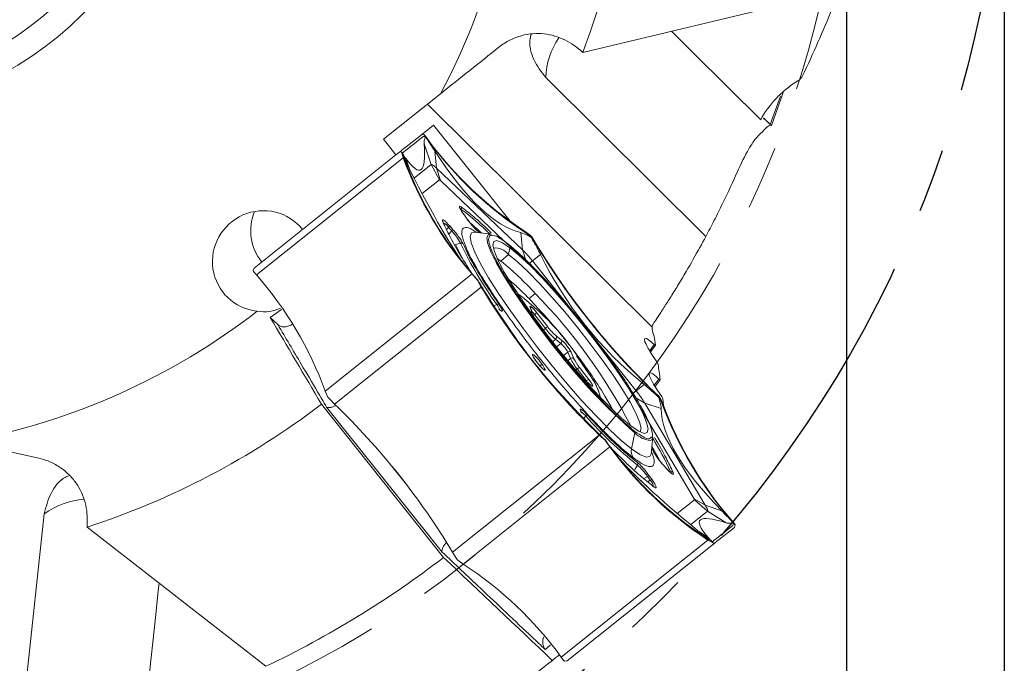
# Model space of a CAD drawing. Units: millimetres. Extents: x 5 to 292, y 5 to 205.
# Drawn here: x 214 to 253, y 100 to 126 of the extents above; entities that cross this region are included whole.
import ezdxf

# ---------------------------------------------------------------- set-up
doc = ezdxf.new("R2010")
doc.units = ezdxf.units.MM
doc.linetypes.add('CENTERX2', pattern=[20.32, 12.7, -2.54, 2.54, -2.54])
doc.layers.add('FORMAT', color=7, linetype='Continuous')
doc.styles.add('SLDTEXTSTYLE1', font='TXT', dxfattribs={"width": 0.75})
doc.dimstyles.new('SLDDIMSTYLE1', dxfattribs={"dimtxt": 2.910417, "dimasz": 3, "dimexe": 0, "dimexo": 0.0625, "dimgap": 0.727604, "dimtad": 1, "dimtoh": 1, "dimdec": 1, "dimrnd": 1e-09, "dimzin": 12, "dimdsep": 46, "dimtxsty": 'SLDTEXTSTYLE1', "dimsah": 1, "dimcen": 0.09, "dimadec": 0, "dimazin": 0, "dimtfac": 1, "dimtdec": 1, "dimtofl": 0, "dimtmove": 0, "dimatfit": 3, "dimfxl": 1, "dimfrac": 2, "dimtolj": 1, "dimtzin": 12, "dimarcsym": 0})
doc.dimstyles.new('SLDDIMSTYLE3', dxfattribs={"dimtxt": 2.910417, "dimasz": 3, "dimexe": 0, "dimexo": 0.0625, "dimgap": 0.727604, "dimtad": 1, "dimtoh": 1, "dimrnd": 1e-09, "dimzin": 12, "dimdsep": 46, "dimtxsty": 'SLDTEXTSTYLE1', "dimsah": 1, "dimcen": 0.09, "dimadec": 0, "dimazin": 0, "dimtfac": 1, "dimtdec": 1, "dimtofl": 0, "dimtmove": 0, "dimatfit": 3, "dimfxl": 1, "dimfrac": 2, "dimtolj": 1, "dimtzin": 12, "dimarcsym": 0})

# ---------------------------------------------------------------- blocks, each defined once
blk = doc.blocks.new('*D4')
at = {"layer": 'FORMAT', "color": 7}
for p, q in [((166.934, 134.483), (166.934, 77.488)), ((246.939, 134.483), (246.939, 77.488)), ((166.934, 78.478), (246.939, 78.478))]:
    blk.add_line(p, q, dxfattribs=at)
for centre, start, end in [((205.818, 80.789), 153.4349, 206.5651), ((208.438, 80.789), 333.4349, 26.5651)]:
    blk.add_arc(centre, 5.168, start, end, dxfattribs=at)
for points in [[(166.934, 78.478), (169.934, 77.728), (169.934, 79.228)], [(246.939, 78.478), (243.939, 79.228), (243.939, 77.728)]]:
    blk.add_solid(points, dxfattribs=at)
at = {"layer": 'FORMAT', "color": 7, "char_height": 2.9104, "attachment_point": 1, "style": 'SLDTEXTSTYLE1'}
for s, insert in [('%%c', (202.783, 82.23)), ('80', (207.175, 82.23))]:
    blk.add_mtext(s, dxfattribs=dict(at, insert=insert))
blk = doc.blocks.new('*D5')
at = {"layer": 'FORMAT', "color": 7}
for p, q in [((160.648, 134.483), (160.648, 67.889)), ((253.225, 134.483), (253.225, 67.889)), ((160.648, 68.88), (253.225, 68.88))]:
    blk.add_line(p, q, dxfattribs=at)
for points in [[(160.648, 68.88), (163.648, 68.13), (163.648, 69.63)], [(253.225, 68.88), (250.225, 69.63), (250.225, 68.13)]]:
    blk.add_solid(points, dxfattribs=at)
at = {"layer": 'FORMAT', "color": 7, "char_height": 2.9104, "attachment_point": 1, "style": 'SLDTEXTSTYLE1'}
for s, insert in [('%%c', (200.096, 72.631)), ('92,64', (204.488, 72.631))]:
    blk.add_mtext(s, dxfattribs=dict(at, insert=insert))

msp = doc.modelspace()

# ---------------------------------------------------------------- linework, layer by layer
at = {"color": 7, "linetype": 'Continuous', "lineweight": 15}
for p, q in [((245.208, 126.542), (236.435, 124.424)), ((243.525, 121.75), (240.861, 124.393)), ((234.958, 123.425), (241.336, 117.098)), ((228.496, 120.971), (230.767, 122.782)), ((243.951, 121.516), (244.422, 122.834)), ((239.193, 113.49), (230.245, 122.365)), ((243.859, 121.605), (243.635, 121.827)), ((243.948, 121.516), (243.859, 121.605)), ((230.49, 121.538), (230.006, 121.152)), ((233.541, 117.712), (230.49, 121.538)), ((228.995, 120.345), (228.496, 120.971)), ((230.006, 121.152), (230.106, 121.162)), ((230.069, 121.074), (230.08, 121.081)), ((230.069, 121.073), (230.069, 121.074)), ((230.173, 121.079), (230.08, 121.081)), ((230.173, 121.079), (230.106, 121.162)), ((230.134, 121.144), (230.24, 121.001)), ((230.173, 121.079), (230.134, 121.144)), ((230.177, 121.053), (230.173, 121.079)), ((230.173, 121.079), (230.181, 121.05)), ((230.276, 120.939), (230.173, 121.079)), ((230.178, 121.049), (230.175, 121.054)), ((230.175, 121.054), (230.177, 121.052)), ((230.181, 121.05), (230.182, 121.049)), ((230.182, 121.049), (230.184, 121.045)), ((228.995, 120.345), (229.186, 120.497)), ((229.219, 120.455), (229.186, 120.497)), ((229.286, 120.371), (229.219, 120.455)), ((229.281, 120.236), (229.23, 120.424)), ((229.286, 120.371), (229.23, 120.424)), ((229.248, 120.419), (229.273, 120.388)), ((230.112, 120.786), (230.391, 119.964)), ((230.607, 119.825), (230.54, 120.51)), ((223.435, 115.574), (229.281, 120.236)), ((228.995, 120.345), (225.276, 117.379)), ((229.286, 120.371), (229.321, 120.22)), ((229.295, 120.344), (229.286, 120.371)), ((229.286, 120.371), (229.293, 120.348)), ((229.293, 120.349), (229.295, 120.345)), ((229.294, 120.347), (229.295, 120.345)), ((229.295, 120.345), (229.305, 120.332)), ((229.298, 120.338), (229.295, 120.343)), ((229.295, 120.343), (229.295, 120.343)), ((229.296, 120.344), (229.304, 120.331)), ((229.332, 120.188), (229.321, 120.22)), ((229.333, 120.187), (229.332, 120.188)), ((229.37, 120.239), (229.391, 120.211)), ((230.391, 119.964), (230.724, 119.355)), ((230.763, 119.33), (230.607, 119.825)), ((230.607, 119.825), (234.039, 116.567)), ((231.691, 117.986), (231.798, 117.835)), ((231.802, 117.831), (231.695, 117.982)), ((223.34, 115.836), (225.275, 117.379)), ((231.083, 117.178), (231.214, 117.325)), ((231.09, 117.463), (231.214, 117.325)), ((231.246, 117.395), (231.122, 117.533)), ((232.136, 117.267), (232.119, 117.269)), ((232.78, 117.188), (232.127, 117.268)), ((232.276, 117.296), (232.344, 117.241)), ((234.143, 117.296), (234.354, 117.138)), ((233.972, 117.252), (234.039, 116.567)), ((234.18, 117.234), (234.181, 117.233)), ((234.181, 117.233), (234.211, 117.213)), ((234.393, 117.072), (234.211, 117.213)), ((234.393, 117.072), (234.354, 117.138)), ((234.383, 117.059), (234.383, 117.062)), ((234.383, 117.062), (234.385, 117.06)), ((234.385, 117.06), (234.393, 117.072)), ((234.393, 117.072), (234.405, 117.082)), ((234.393, 117.072), (234.393, 117.051)), ((234.558, 116.812), (234.393, 117.072)), ((234.393, 117.051), (234.394, 117.049)), ((234.394, 117.049), (234.394, 117.047)), ((234.405, 117.082), (234.569, 116.821)), ((231.566, 116.833), (231.371, 116.776)), ((233.474, 116.384), (233.529, 116.653)), ((234.039, 116.567), (234.195, 116.073)), ((233.174, 116.122), (233.474, 116.384)), ((234.264, 115.995), (234.432, 116.129)), ((234.432, 116.129), (234.751, 116.383)), ((234.432, 116.129), (238.564, 110.947)), ((223.34, 115.836), (223.308, 115.741)), ((223.319, 115.71), (223.435, 115.574)), ((226.179, 110.944), (232.025, 115.606)), ((232.197, 115.418), (232.025, 115.606)), ((232.076, 115.557), (232.248, 115.361)), ((232.252, 115.365), (232.197, 115.418)), ((232.252, 115.365), (232.241, 115.355)), ((232.393, 115.085), (232.241, 115.355)), ((232.378, 115.137), (232.252, 115.365)), ((226.547, 110.424), (232.393, 115.085)), ((232.404, 115.094), (232.378, 115.137)), ((223.986, 113.876), (224.43, 114.186)), ((233.155, 114.157), (233.087, 114.201)), ((233.11, 114.178), (233.178, 114.135)), ((234.412, 114.085), (234.337, 114.284)), ((234.353, 114.257), (234.353, 114.259)), ((234.428, 114.058), (234.353, 114.257)), ((224.29, 113.588), (223.986, 113.876)), ((234.947, 113.437), (234.513, 113.991)), ((234.605, 114.056), (235.039, 113.502)), ((235.564, 112.839), (235.348, 113.005)), ((235.376, 113.139), (235.592, 112.974)), ((239.15, 112.513), (239.329, 112.767)), ((235.944, 112.237), (235.839, 112.491)), ((235.977, 112.487), (236.082, 112.233)), ((236.581, 111.345), (236.212, 111.824)), ((236.307, 111.885), (236.676, 111.406)), ((236.759, 111.18), (236.49, 111.404)), ((239.322, 111.128), (239.519, 111.392)), ((238.883, 111.202), (238.564, 110.947)), ((226.179, 110.944), (226.285, 110.704)), ((226.329, 110.641), (226.547, 110.424)), ((238.564, 110.947), (238.396, 110.814)), ((238.457, 110.728), (240.868, 106.658)), ((238.457, 110.728), (238.904, 110.467)), ((239.258, 110.918), (239.26, 110.917)), ((239.26, 110.917), (239.294, 110.884)), ((239.269, 110.927), (239.487, 110.709)), ((239.475, 110.7), (239.294, 110.884)), ((239.45, 110.707), (239.453, 110.706)), ((239.453, 110.706), (239.455, 110.704)), ((239.455, 110.704), (239.475, 110.7)), ((239.463, 110.692), (239.46, 110.693)), ((239.475, 110.7), (239.461, 110.694)), ((239.461, 110.694), (239.463, 110.692)), ((239.487, 110.709), (239.475, 110.7)), ((239.585, 110.456), (239.475, 110.7)), ((239.475, 110.7), (239.531, 110.647)), ((239.531, 110.647), (239.637, 110.406)), ((239.653, 110.373), (239.618, 110.651)), ((230.892, 104.319), (226.028, 110.418)), ((230.834, 104.534), (226.231, 110.306)), ((238.904, 110.467), (241.316, 106.396)), ((238.904, 110.467), (239.557, 110.249)), ((236.341, 110.169), (236.368, 110.093)), ((236.385, 110.065), (236.357, 110.141)), ((237.093, 109.191), (231.247, 104.53)), ((237.322, 108.983), (237.093, 109.191)), ((237.104, 109.2), (237.334, 108.992)), ((238.378, 108.641), (238.51, 109.279)), ((239.162, 108.447), (239.229, 109.101)), ((237.518, 108.717), (231.673, 104.055)), ((237.322, 108.983), (237.334, 108.992)), ((237.373, 108.926), (237.334, 108.992)), ((237.334, 108.992), (237.461, 108.807)), ((237.518, 108.717), (237.373, 108.926)), ((239.184, 108.665), (239.222, 108.585)), ((239.161, 108.441), (239.162, 108.451)), ((238.514, 107.819), (238.613, 107.996)), ((239.762, 107.867), (239.638, 108.005)), ((239.641, 108), (239.765, 107.862)), ((239.014, 107.544), (238.842, 107.449)), ((239.014, 107.544), (239.121, 107.392)), ((239.196, 107.408), (239.089, 107.56)), ((241.316, 106.396), (240.868, 106.658)), ((240.884, 106.615), (241.404, 106.155)), ((241.969, 106.178), (241.316, 106.396)), ((214.987, 106.053), (214.017, 97.122)), ((241.404, 106.155), (242.143, 105.7)), ((223.815, 99.983), (216.689, 105.522)), ((242.329, 105.825), (242.33, 105.824)), ((242.33, 105.824), (242.351, 105.8)), ((242.442, 105.693), (242.351, 105.8)), ((242.381, 105.776), (242.497, 105.641)), ((242.411, 105.712), (242.416, 105.709)), ((242.418, 105.702), (242.414, 105.705)), ((242.414, 105.593), (242.442, 105.693)), ((242.416, 105.709), (242.416, 105.708)), ((242.416, 105.708), (242.442, 105.693)), ((242.417, 105.703), (242.418, 105.702)), ((242.442, 105.693), (242.417, 105.703)), ((242.509, 105.61), (242.442, 105.693)), ((242.497, 105.641), (242.442, 105.693)), ((242.509, 105.61), (242.476, 105.515)), ((241.422, 105.012), (235.577, 100.35)), ((241.656, 104.861), (235.81, 100.199)), ((241.386, 105.073), (241.555, 104.986)), ((241.594, 104.92), (241.422, 105.012)), ((241.555, 104.986), (241.53, 105.002)), ((241.532, 105.001), (241.532, 105.001)), ((241.534, 104.999), (241.555, 104.986)), ((241.594, 104.92), (241.555, 104.986)), ((241.622, 104.902), (241.555, 104.986)), ((241.57, 104.967), (241.592, 104.94)), ((241.593, 104.939), (241.592, 104.94)), ((241.593, 104.939), (241.593, 104.939)), ((241.656, 104.861), (241.622, 104.902)), ((231.247, 104.53), (231.411, 104.269)), ((231.462, 104.212), (231.673, 104.055)), ((219.019, 98.311), (219.425, 102.042)), ((235.577, 100.35), (235.683, 100.206)), ((235.711, 100.188), (235.81, 100.199))]:
    msp.add_line(p, q, dxfattribs=at)
at = {"color": 8, "linetype": 'Continuous', "lineweight": 15}
for p, q in [((243.904, 121.558), (244.311, 122.692)), ((229.518, 119.837), (229.391, 120.211)), ((229.719, 119.428), (230.391, 119.964)), ((230.039, 118.808), (230.724, 119.355)), ((230.763, 119.33), (233.29, 116.931)), ((231.059, 116.981), (230.825, 117.376)), ((231.09, 117.463), (231.011, 117.374)), ((233.029, 116.226), (233.174, 116.122)), ((234.286, 114.623), (234.534, 114.831)), ((232.925, 114.351), (233.011, 114.395)), ((234.452, 113.943), (234.513, 113.991)), ((234.871, 113.376), (234.947, 113.437)), ((235.229, 112.91), (235.348, 113.005)), ((235.393, 112.703), (235.564, 112.839)), ((239.101, 112.546), (239.278, 112.797)), ((235.671, 112.358), (235.839, 112.491)), ((235.839, 112.154), (235.944, 112.237)), ((236.155, 111.779), (236.212, 111.824)), ((239.285, 111.176), (239.468, 111.423)), ((236.57, 111.337), (236.581, 111.345)), ((236.614, 111.301), (236.581, 111.345)), ((236.558, 109.947), (236.495, 109.873)), ((228.821, 107.965), (229.356, 107.293)), ((238.978, 107.153), (238.645, 107.469)), ((239.121, 107.392), (239.017, 107.335)), ((240.884, 106.615), (240.199, 106.069)), ((241.404, 106.155), (240.732, 105.619)), ((241.422, 105.125), (241.059, 105.348))]:
    msp.add_line(p, q, dxfattribs=at)
at = {"color": 7, "linetype": 'Continuous', "lineweight": 15, "flags": 128}
for points in [[(239.969, 125.277), (240.059, 125.189), (240.861, 124.393)], [(229.186, 120.497), (229.203, 120.511), (229.245, 120.545), (229.312, 120.598), (229.402, 120.67), (229.517, 120.762), (229.656, 120.873), (229.819, 121.003), (230.006, 121.152)], [(230.069, 121.073), (229.882, 120.924), (229.719, 120.794), (229.58, 120.684), (229.465, 120.592), (229.374, 120.52), (229.308, 120.467), (229.266, 120.433), (229.248, 120.419)], [(231.802, 117.831), (231.802, 117.831), (231.798, 117.835)], [(233.529, 116.653), (233.232, 116.852), (233.016, 116.937), (232.89, 116.906), (232.857, 116.759), (232.917, 116.501), (233.07, 116.139), (233.31, 115.685), (233.63, 115.152), (234.021, 114.557), (234.47, 113.918), (234.964, 113.254), (235.488, 112.585), (236.025, 111.932), (236.561, 111.314), (237.077, 110.75), (237.56, 110.258), (237.993, 109.852), (238.364, 109.545)], [(238.364, 109.545), (238.662, 109.345), (238.877, 109.26), (239.004, 109.291), (239.037, 109.438), (238.976, 109.697), (238.824, 110.058), (238.584, 110.512), (238.264, 111.045), (237.873, 111.64), (237.424, 112.279), (236.93, 112.944), (236.406, 113.612), (235.869, 114.266), (235.333, 114.884), (234.816, 115.447), (234.334, 115.94), (233.901, 116.345), (233.529, 116.653)], [(233.474, 116.384), (233.83, 116.089), (234.245, 115.7), (234.708, 115.228), (235.203, 114.687), (235.717, 114.094), (236.233, 113.468), (236.735, 112.826), (237.209, 112.189), (237.639, 111.576), (238.014, 111.006), (238.321, 110.495), (238.551, 110.059), (238.698, 109.713), (238.756, 109.465), (238.724, 109.324), (238.717, 109.317)], [(234.337, 114.284), (234.331, 114.31), (234.339, 114.32), (234.362, 114.311), (234.396, 114.285), (234.441, 114.244), (234.493, 114.189), (234.549, 114.126), (234.605, 114.056)], [(236.18, 112.352), (236.346, 112.122), (236.654, 111.668)], [(236.676, 111.406), (236.728, 111.337), (236.772, 111.271), (236.806, 111.215), (236.827, 111.172), (236.834, 111.144), (236.827, 111.133), (236.806, 111.14), (236.772, 111.165)], [(236.759, 111.18), (236.762, 111.177), (236.772, 111.165)], [(239.229, 109.101), (239.179, 108.995), (239.125, 108.973)], [(239.638, 108.005), (239.639, 108.005), (239.641, 108)], [(239.765, 107.862), (239.762, 107.866), (239.762, 107.867)], [(241.604, 104.948), (241.611, 104.953), (241.653, 104.986), (241.719, 105.039), (241.81, 105.112), (241.925, 105.203), (242.064, 105.314), (242.227, 105.444), (242.414, 105.593)], [(242.476, 105.515), (242.289, 105.366), (242.126, 105.236), (241.987, 105.125), (241.872, 105.033), (241.781, 104.961), (241.715, 104.908), (241.673, 104.875), (241.656, 104.861)], [(219.56, 103.29), (219.528, 102.992), (219.425, 102.042)]]:
    msp.add_lwpolyline(points, dxfattribs=at)
at = {"color": 8, "linetype": 'Continuous', "lineweight": 15, "flags": 128}
for points in [[(231.56, 118.197), (231.565, 118.195), (231.597, 118.176)], [(231.695, 117.982), (231.695, 117.983), (231.691, 117.986)], [(232.122, 117.268), (232.007, 117.244), (231.951, 117.105), (231.993, 116.848), (232.133, 116.48), (232.366, 116.012), (232.686, 115.455), (233.085, 114.826), (233.55, 114.141), (234.071, 113.42), (234.632, 112.681), (235.218, 111.945), (235.814, 111.232), (236.403, 110.561), (236.968, 109.951), (237.495, 109.419), (237.969, 108.978), (238.378, 108.641)], [(235.353, 112.631), (235.076, 112.982), (234.562, 113.66), (234.085, 114.322), (233.658, 114.949), (233.292, 115.526), (232.999, 116.036), (232.785, 116.466), (232.657, 116.803), (232.618, 117.039), (232.67, 117.166), (232.78, 117.188)], [(234.337, 114.284), (234.348, 114.269), (234.353, 114.257)], [(234.383, 114.039), (234.392, 114.034), (234.405, 114.031), (234.414, 114.032), (234.42, 114.038), (234.421, 114.049), (234.419, 114.064), (234.412, 114.085)], [(234.412, 114.085), (234.423, 114.07), (234.428, 114.058)], [(234.535, 112.198), (234.532, 112.202), (234.524, 112.209)], [(238.378, 108.641), (238.709, 108.418), (238.954, 108.313), (239.107, 108.331), (239.161, 108.444)], [(239.929, 107.728), (239.941, 107.693), (239.942, 107.688)]]:
    msp.add_lwpolyline(points, dxfattribs=at)
at = {"color": 7, "linetype": 'Continuous', "lineweight": 15}
for radius in [13.5, 12.5]:
    msp.add_circle((206.937, 135.474), radius, dxfattribs=at)
for centre, radius, start, end in [((206.937, 135.474), 27, 331.9606, 359.172), ((206.937, 135.474), 31.5, 339.464, 358.7343), ((229.89, 120.797), 0.424, 54.8982, 59.3932), ((242.274, 129.77), 14.891, 216.0829, 236.9063), ((242.31, 129.709), 14.891, 216.0828, 236.9063), ((229.623, 120.584), 0.424, 197.7531, 202.2482), ((243.252, 125.387), 14.891, 200.2366, 221.06), ((243.304, 125.338), 14.891, 200.2366, 221.06), ((231.513, 118.227), 0.0976, 329.09, 32.4878), ((224.22, 108.438), 12.217, 45.7748, 52.8588), ((231.033, 117.532), 0.0894, 309.7935, 0.8359), ((231.157, 117.393), 0.0894, 309.7872, 0.8422), ((229.503, 115.728), 2.341, 28.1921, 43.0279), ((218.048, 99.318), 23.287, 37.6162, 48.9593), ((230.577, 113.701), 5.107, 41.4432, 42.2989), ((238.525, 119.908), 7.809, 203.6421, 208.8184), ((231.596, 116.741), 0.0975, 44.6921, 108.0952), ((245.801, 123.621), 15.771, 205.4932, 215.8033), ((232.933, 115.948), 0.695, 38.8387, 94.6584), ((259.237, 131.671), 28.807, 211.0528, 226.0901), ((259.247, 131.68), 28.807, 211.0528, 226.0901), ((225.801, 106.991), 11.736, 41.914, 51.0751), ((223.712, 115.871), 0.425, 197.7583, 202.2441), ((212.208, 105.794), 14.891, 20.2366, 41.06), ((236.381, 118.331), 5.099, 214.8435, 215.7006), ((257.071, 129.945), 28.807, 211.0528, 226.0901), ((227.384, 106.247), 10.738, 30.3404, 52.6913), ((206.937, 135.474), 27, 280.532, 307.7434), ((233.06, 114.325), 0.0859, 70.1722, 125.4396), ((233.041, 114.13), 0.0845, 35.1802, 57.1077), ((233.109, 114.086), 0.0845, 35.1822, 57.1103), ((234.899, 113.541), 0.593, 119.7374, 130.6739), ((235.333, 112.986), 0.594, 119.7389, 130.6736), ((237.152, 115.084), 2.753, 216.7478, 229.0369), ((236.892, 114.885), 2.313, 216.7475, 229.0373), ((235.287, 113.088), 0.103, 306.2078, 29.9783), ((235.503, 112.922), 0.103, 306.2052, 29.9805), ((234.449, 111.674), 1.73, 27.9962, 48.6655), ((253.803, 126.846), 23.291, 217.6122, 228.9589), ((234.748, 111.911), 1.236, 27.9968, 48.6649), ((235.905, 112.413), 0.103, 45.6045, 130.3262), ((236.01, 112.159), 0.103, 45.6041, 130.3265), ((237.941, 113.236), 2.233, 206.5703, 219.2442), ((237.761, 113.072), 1.876, 206.5705, 219.2443), ((234.779, 111.844), 0.14, 64.2557, 117.2139), ((236.443, 111.568), 0.344, 113.1881, 132.1652), ((236.812, 111.09), 0.344, 113.1943, 132.1601), ((230.523, 113.654), 5.163, 214.85, 215.6964), ((235.286, 107.691), 5.173, 34.8489, 35.6936), ((206.937, 135.474), 31.5, 288.0355, 307.3058), ((206.569, 89.67), 28.807, 31.0528, 46.0901), ((253.557, 115.606), 14.891, 200.2366, 221.06), ((253.609, 115.557), 14.89, 200.2366, 221.06), ((236.278, 110.112), 0.0845, 20.0342, 41.9549), ((236.306, 110.036), 0.0845, 20.0345, 41.9637), ((236.5, 110.012), 0.0859, 311.7053, 6.9716), ((248.398, 120.364), 15.771, 221.3395, 231.6497), ((238.422, 109.299), 0.0905, 347.0932, 33.0104), ((229.154, 102.894), 11.81, 24.1617, 31.4903), ((241.151, 112.363), 5.107, 221.4432, 222.2989), ((248.66, 116.856), 13.792, 215.7102, 215.8524), ((249.516, 117.548), 14.891, 216.0829, 236.9062), ((249.552, 117.487), 14.891, 216.0829, 236.9062), ((238.819, 108.54), 0.453, 167.0906, 213.0096), ((227.455, 101.935), 13.561, 27.5884, 30.0705), ((238.53, 108.047), 0.0975, 329.0487, 32.4509), ((237.076, 106.231), 2.341, 34.1152, 48.9507), ((239.068, 107.473), 0.0894, 76.3024, 127.3548), ((239.96, 107.635), 0.0976, 44.6549, 108.0531), ((239.175, 107.321), 0.0894, 76.3032, 127.3513), ((242.103, 105.48), 0.426, 17.7634, 22.2368), ((241.838, 105.267), 0.424, 234.8933, 239.3919), ((206.937, 135.474), 39.3, 295.4343, 307.557), ((235.257, 107.665), 5.13, 221.445, 222.2969), ((223.543, 91.58), 14.891, 36.0828, 56.9063), ((206.937, 135.474), 45.2, 308.7406, 309.202), ((206.937, 135.474), 45.2, 303.731, 308.7406), ((235.927, 100.555), 0.426, 234.9044, 239.3808)]:
    msp.add_arc(centre, radius, start, end, dxfattribs=at)
at = {"color": 8, "linetype": 'Continuous', "lineweight": 15}
for centre, radius, start, end in [((237.923, 123.325), 2.967, 145.3736, 178.07), ((225.214, 117.334), 2.004, 157.6581, 218.6676), ((230.73, 117.253), 0.417, 30.2392, 72.1469), ((223.225, 107.361), 13.484, 47.0676, 49.6396), ((219.196, 99.726), 21.527, 27.1765, 44.5609), ((232.483, 113.966), 0.68, 17.6378, 39.1373), ((233.301, 113.051), 1.533, 37.8038, 43.8071), ((234.631, 110.055), 2.586, 14.0791, 38.6492), ((234.624, 110.046), 2.598, 14.1333, 38.6278), ((235.981, 109.482), 0.741, 38.902, 58.6087), ((239.239, 109.974), 1.007, 223.6192, 263.5182), ((238.803, 107.067), 0.455, 7.358, 45.6519), ((216.758, 103.673), 2.967, 93.614, 126.6418)]:
    msp.add_arc(centre, radius, start, end, dxfattribs=at)
at = {"color": 7, "linetype": 'Continuous', "lineweight": 15}
for centre, major_axis, ratio, start_param, end_param in [((204.972, 143.612), (-10.659, 44.157), 0.982869, 4.020231, 4.085415), ((208.91, 181.893), (-21.052, 62.152), 0.043102, 3.003174, 3.311144), ((227.246, 170.051), (-7.471, 52.842), 0.184499, 2.759276, 3.067246), ((216.375, 161.382), (-16.286, 46.145), 0.064429, 2.673265, 2.944004), ((223.697, 116.12), (-1.579, -1.259), 0.990268, 3.141593, 7.069688), ((260.642, 132.792), (24.11, 19.227), 0.700592, 2.987608, 3.295578), ((289.535, 91.943), (49.855, -19.042), 0.184499, 3.21594, 3.52391), ((278.665, 83.274), (41.364, -26.146), 0.064429, 3.339182, 3.60992), ((297, 71.431), (55.909, -34.354), 0.043102, 2.972041, 3.280011)]:
    msp.add_ellipse(centre, major_axis=major_axis, ratio=ratio, start_param=start_param, end_param=end_param, dxfattribs=at)
for points, knots in [([(233.089, 124.633), (233.233, 124.748), (233.383, 124.844), (233.688, 124.998), (233.84, 125.055), (234.145, 125.139), (234.299, 125.165), (234.6, 125.188), (234.747, 125.185), (235.18, 125.137), (235.46, 125.054), (235.977, 124.802), (236.218, 124.633), (236.435, 124.424)], [0, 0, 0, 0, 0.125, 0.125, 0.25, 0.25, 0.375, 0.375, 0.5, 0.5, 0.75, 0.75, 1, 1, 1, 1]), ([(234.958, 123.425), (234.784, 123.655), (234.421, 124.134), (234.277, 124.8), (234.367, 125.096), (234.384, 125.152)], [0, 0, 0, 0, 0.429415, 0.893108, 1, 1, 1, 1]), ([(245, 123.297), (244.829, 123.195), (244.674, 123.083), (244.385, 122.845), (244.25, 122.717), (243.88, 122.321), (243.679, 122.043), (243.525, 121.75)], [0, 0, 0, 0, 0.25, 0.25, 0.5, 0.5, 1, 1, 1, 1]), ([(245.187, 123.497), (245.169, 123.459), (245.144, 123.423), (245.081, 123.354), (245.044, 123.323), (245, 123.297)], [0, 0, 0, 0, 0.5, 0.5, 1, 1, 1, 1]), ([(243.639, 121.794), (243.673, 121.773), (243.712, 121.74), (243.8, 121.66), (243.849, 121.611), (243.904, 121.558)], [0, 0, 0, 0, 0.5, 0.5, 1, 1, 1, 1]), ([(243.593, 121.264), (243.493, 121.188), (243.398, 121.088), (243.218, 120.859), (243.133, 120.73), (242.887, 120.314), (242.737, 119.999), (242.587, 119.66)], [0, 0, 0, 0, 0.25, 0.25, 0.5, 0.5, 1, 1, 1, 1]), ([(243.948, 121.517), (243.913, 121.545), (243.861, 121.526), (243.738, 121.432), (243.669, 121.357), (243.593, 121.264)], [0, 0, 0, 0, 0.5, 0.5, 1, 1, 1, 1]), ([(243.904, 121.558), (243.914, 121.548), (243.935, 121.527), (243.95, 121.514), (243.949, 121.516), (243.948, 121.516)], [0, 0, 0, 0, 0.405683, 0.812092, 1, 1, 1, 1]), ([(230.08, 121.08), (230.092, 121.082), (230.117, 121.086), (230.156, 121.064), (230.175, 121.054)], [0, 0, 0, 0, 0.499522, 1, 1, 1, 1]), ([(230.112, 120.786), (230.116, 120.879), (230.12, 120.989), (230.17, 121.041), (230.178, 121.049)], [0, 0, 0, 0, 0.857478, 1, 1, 1, 1]), ([(230.177, 121.052), (230.178, 121.052), (230.18, 121.05), (230.181, 121.05), (230.181, 121.05)], [0, 0, 0, 0, 0.556758, 1, 1, 1, 1]), ([(230.178, 121.049), (230.178, 121.049), (230.179, 121.05), (230.181, 121.049), (230.183, 121.046), (230.184, 121.045), (230.184, 121.045)], [0, 0, 0, 0, 0.245883, 0.602714, 0.956387, 1, 1, 1, 1]), ([(230.182, 121.049), (230.193, 121.04), (230.216, 121.02), (230.256, 120.966), (230.276, 120.939)], [0, 0, 0, 0, 0.4998421, 1, 1, 1, 1]), ([(230.184, 121.045), (230.283, 120.899), (230.396, 120.733), (230.524, 120.534), (230.54, 120.51)], [0, 0, 0, 0, 0.877974, 1, 1, 1, 1]), ([(229.295, 120.343), (229.295, 120.344), (229.295, 120.345), (229.294, 120.346), (229.294, 120.347)], [0, 0, 0, 0, 0.6463007, 1, 1, 1, 1]), ([(229.298, 120.338), (229.297, 120.339), (229.297, 120.341), (229.296, 120.344), (229.295, 120.345), (229.295, 120.345), (229.295, 120.345)], [0, 0, 0, 0, 0.256338, 0.500067, 0.743777, 1, 1, 1, 1]), ([(229.321, 120.22), (229.313, 120.246), (229.297, 120.298), (229.296, 120.328), (229.295, 120.343)], [0, 0, 0, 0, 0.49952, 1, 1, 1, 1]), ([(229.565, 119.732), (229.478, 119.915), (229.376, 120.128), (229.308, 120.312), (229.298, 120.338)], [0, 0, 0, 0, 0.857479, 1, 1, 1, 1]), ([(230.607, 119.825), (230.58, 119.85), (230.526, 119.899), (230.463, 119.946), (230.415, 119.971), (230.399, 119.966), (230.391, 119.964)], [0, 0, 0, 0, 0.250001, 0.5, 0.75, 1, 1, 1, 1]), ([(242.587, 119.66), (242.413, 119.27), (242.219, 118.849), (241.9, 118.193), (241.788, 117.969), (241.56, 117.522), (241.446, 117.305), (241.336, 117.098)], [0, 0, 0, 0, 0.5, 0.5, 0.75, 0.75, 1, 1, 1, 1]), ([(230.724, 119.355), (230.728, 119.355), (230.734, 119.355), (230.753, 119.338), (230.763, 119.33)], [0, 0, 0, 0, 0.5, 1, 1, 1, 1]), ([(231.595, 118.279), (231.571, 118.293), (231.534, 118.315), (231.523, 118.294), (231.529, 118.262), (231.549, 118.213), (231.584, 118.149), (231.631, 118.073), (231.671, 118.016), (231.691, 117.986)], [0, 0, 0, 0, 0.2489992, 0.3727294, 0.4993451, 0.6230721, 0.7496868, 0.8726722, 1, 1, 1, 1]), ([(231.679, 118.005), (231.673, 118.015), (231.646, 118.053), (231.609, 118.111), (231.574, 118.172), (231.554, 118.213), (231.547, 118.234), (231.548, 118.235), (231.548, 118.22), (231.545, 118.202), (231.539, 118.194), (231.538, 118.192)], [0, 0, 0, 0, 0.065037, 0.263929, 0.444699, 0.608992, 0.74456, 0.84685, 0.922317, 0.988421, 1, 1, 1, 1]), ([(232.789, 117.246), (232.756, 117.279), (232.502, 117.531), (232.084, 117.901), (231.758, 118.153), (231.595, 118.279)], [0, 0, 0, 0, 0.0688818, 0.5342882, 1, 1, 1, 1]), ([(231.122, 117.533), (231.076, 117.583), (231.006, 117.657), (230.934, 117.721), (230.89, 117.752), (230.859, 117.766), (230.844, 117.76), (230.841, 117.736), (230.853, 117.707), (230.858, 117.691)], [0, 0, 0, 0, 0.249001, 0.37273, 0.499344, 0.623072, 0.749687, 0.872672, 1, 1, 1, 1]), ([(230.858, 117.691), (230.944, 117.506), (231.114, 117.134), (231.504, 116.439), (231.839, 115.908), (232.004, 115.646)], [0, 0, 0, 0, 0.33644, 0.672809, 1, 1, 1, 1]), ([(230.873, 117.669), (230.87, 117.678), (230.866, 117.689), (230.866, 117.688), (230.866, 117.688)], [0, 0, 0, 0, 0.7644347, 1, 1, 1, 1]), ([(231.73, 117.936), (231.719, 117.95), (231.701, 117.974), (231.686, 117.996), (231.679, 118.005)], [0, 0, 0, 0, 0.581445, 1, 1, 1, 1]), ([(231.798, 117.835), (231.837, 117.782), (231.917, 117.673), (232.056, 117.508), (232.186, 117.369), (232.246, 117.32), (232.276, 117.296)], [0, 0, 0, 0, 0.241034, 0.499999, 0.758965, 1, 1, 1, 1]), ([(231.929, 117.663), (231.885, 117.719), (231.84, 117.777), (231.804, 117.829), (231.802, 117.831)], [0, 0, 0, 0, 0.967298, 1, 1, 1, 1]), ([(232.255, 117.317), (232.252, 117.319), (232.239, 117.328), (232.198, 117.364), (232.141, 117.42), (232.072, 117.493), (231.999, 117.576), (231.95, 117.637), (231.929, 117.663)], [0, 0, 0, 0, 0.063035, 0.251764, 0.429953, 0.611926, 0.832255, 1, 1, 1, 1]), ([(231.665, 116.809), (231.649, 116.843), (231.614, 116.913), (231.508, 117.071), (231.378, 117.243), (231.289, 117.345), (231.246, 117.395)], [0, 0, 0, 0, 0.241037, 0.5, 0.758965, 1, 1, 1, 1]), ([(233.375, 116.867), (233.354, 116.884), (233.259, 116.959), (233.123, 117.048), (233.022, 117.1), (232.975, 117.124)], [0, 0, 0, 0, 0.136151, 0.600728, 1, 1, 1, 1]), ([(233.972, 117.252), (234.079, 117.214), (234.204, 117.169), (234.361, 117.073), (234.383, 117.059)], [0, 0, 0, 0, 0.857478, 1, 1, 1, 1]), ([(234.211, 117.213), (234.239, 117.192), (234.295, 117.149), (234.353, 117.091), (234.383, 117.062)], [0, 0, 0, 0, 0.499517, 1, 1, 1, 1]), ([(234.383, 117.059), (234.384, 117.059), (234.386, 117.057), (234.389, 117.054), (234.392, 117.051), (234.394, 117.048), (234.394, 117.047)], [0, 0, 0, 0, 0.256277, 0.500063, 0.7438, 1, 1, 1, 1]), ([(234.385, 117.06), (234.387, 117.058), (234.389, 117.055), (234.392, 117.052), (234.393, 117.051)], [0, 0, 0, 0, 0.556818, 1, 1, 1, 1]), ([(234.394, 117.049), (234.422, 117.013), (234.477, 116.942), (234.531, 116.856), (234.558, 116.812)], [0, 0, 0, 0, 0.499838, 1, 1, 1, 1]), ([(234.394, 117.047), (234.506, 116.849), (234.632, 116.624), (234.738, 116.409), (234.751, 116.383)], [0, 0, 0, 0, 0.87797, 1, 1, 1, 1]), ([(239.265, 113.66), (239.309, 113.725), (239.365, 113.808), (239.5, 114.012), (239.58, 114.133), (239.754, 114.402), (239.851, 114.553), (240.048, 114.866), (240.15, 115.032), (240.454, 115.53), (240.653, 115.87), (241.019, 116.513), (241.187, 116.819), (241.336, 117.098)], [0, 0, 0, 0, 0.125, 0.125, 0.25, 0.25, 0.375, 0.375, 0.5, 0.5, 0.75, 0.75, 1, 1, 1, 1]), ([(233.09, 114.406), (232.927, 114.647), (232.601, 115.128), (232.203, 115.773), (231.875, 116.353), (231.735, 116.657), (231.665, 116.809)], [0, 0, 0, 0, 0.250032, 0.499999, 0.749899, 1, 1, 1, 1]), ([(231.796, 116.645), (231.797, 116.643), (231.849, 116.498), (232.079, 116.068), (232.49, 115.36), (233.042, 114.516), (233.685, 113.605), (234.385, 112.673), (235.117, 111.753), (235.866, 110.862), (236.613, 110.026), (237.315, 109.293), (237.944, 108.691), (238.276, 108.425), (238.439, 108.294)], [0, 0, 0, 0, 0.000954, 0.088931, 0.179857, 0.272601, 0.365344, 0.45627, 0.544248, 0.634194, 0.726527, 0.819477, 0.911202, 1, 1, 1, 1]), ([(233.396, 116.849), (233.535, 116.737), (233.818, 116.51), (234.353, 115.997), (234.952, 115.374), (235.587, 114.661), (236.225, 113.903), (236.848, 113.119), (237.445, 112.326), (237.993, 111.549), (238.46, 110.834), (238.821, 110.219), (239.073, 109.715), (239.202, 109.346), (239.232, 109.136), (239.174, 109.108), (239.16, 109.102)], [0, 0, 0, 0, 0.0733727, 0.1491637, 0.2259672, 0.3022611, 0.3765824, 0.4492773, 0.524408, 0.601041, 0.6776739, 0.7528045, 0.8254993, 0.8998206, 0.9761146, 1, 1, 1, 1]), ([(234.432, 116.129), (234.398, 116.171), (234.329, 116.256), (234.226, 116.374), (234.127, 116.481), (234.068, 116.539), (234.039, 116.567)], [0, 0, 0, 0, 0.2500005, 0.4999996, 0.7500002, 1, 1, 1, 1]), ([(232.651, 114.709), (232.589, 114.808), (232.459, 115.013), (232.322, 115.239), (232.252, 115.356)], [0, 0, 0, 0, 0.4820974, 1, 1, 1, 1]), ([(237.622, 110.213), (237.523, 110.391), (237.248, 110.883), (236.785, 111.581), (236.236, 112.347), (235.704, 113.031), (235.143, 113.706), (234.533, 114.382), (233.994, 114.942), (233.622, 115.268), (233.497, 115.377)], [0, 0, 0, 0, 0.0945224, 0.2611708, 0.3860819, 0.5148447, 0.6401679, 0.7711095, 0.9229483, 1, 1, 1, 1]), ([(232.404, 115.094), (233.09, 114.035), (234.463, 111.915), (236.224, 110.105), (237.104, 109.2)], [0, 0, 0, 0, 0.5, 1, 1, 1, 1]), ([(223.464, 114.123), (223.631, 114.103), (223.928, 114.066), (224.252, 114.186), (224.392, 114.238)], [0, 0, 0, 0, 0.565065, 1, 1, 1, 1]), ([(233.178, 114.135), (233.197, 114.125), (233.237, 114.106), (233.236, 114.155), (233.187, 114.258), (233.121, 114.358), (233.09, 114.406)], [0, 0, 0, 0, 0.2410349, 0.4999998, 0.7589637, 1, 1, 1, 1]), ([(233.161, 114.153), (233.161, 114.153), (233.162, 114.152), (233.156, 114.157), (233.153, 114.159)], [0, 0, 0, 0, 0.571134, 1, 1, 1, 1]), ([(224.29, 113.588), (224.323, 113.564), (224.39, 113.515), (224.535, 113.494), (224.691, 113.518), (224.802, 113.559), (224.851, 113.592), (224.854, 113.594)], [0, 0, 0, 0, 0.246131, 0.492262, 0.738393, 0.984525, 1, 1, 1, 1]), ([(226.231, 110.306), (226.11, 110.51), (225.99, 110.715), (225.869, 110.919), (225.654, 111.283), (225.439, 111.646), (225.223, 112.01), (225.068, 112.273), (224.912, 112.536), (224.757, 112.799), (224.601, 113.062), (224.445, 113.325), (224.29, 113.588)], [0, 0, 0, 0, 0.001, 0.001, 0.001, 0.002780727, 0.002780727, 0.002780727, 0.004067451, 0.004067451, 0.004067451, 0.00535376, 0.00535376, 0.00535376, 0.00535376]), ([(239.372, 112.128), (239.305, 112.223), (239.244, 112.314), (239.132, 112.485), (239.083, 112.566), (238.958, 112.784), (238.907, 112.9), (238.888, 113.003), (238.892, 113.027), (238.919, 113.048), (238.943, 113.046), (239.043, 113.002), (239.147, 112.921), (239.278, 112.797)], [0, 0, 0, 0, 0.125, 0.125, 0.25, 0.25, 0.5, 0.5, 0.625, 0.625, 0.75, 0.75, 1, 1, 1, 1]), ([(238.498, 109.349), (238.361, 109.458), (238.089, 109.677), (237.567, 110.175), (236.973, 110.79), (236.317, 111.525), (235.776, 112.162), (235.473, 112.547), (235.389, 112.654)], [0, 0, 0, 0, 0.176077, 0.352104, 0.540794, 0.733487, 0.92618, 1, 1, 1, 1]), ([(234.84, 111.97), (234.813, 112.009), (234.771, 112.068), (234.705, 112.15), (234.654, 112.212), (234.603, 112.269), (234.542, 112.332), (234.479, 112.388), (234.441, 112.408), (234.428, 112.401), (234.429, 112.382), (234.44, 112.351), (234.466, 112.299), (234.502, 112.244), (234.524, 112.209)], [0, 0, 0, 0, 0.119723, 0.184647, 0.250001, 0.314926, 0.380279, 0.5, 0.619722, 0.684647, 0.75, 0.814925, 0.880278, 1, 1, 1, 1]), ([(234.535, 112.198), (234.524, 112.215), (234.503, 112.247), (234.482, 112.283), (234.47, 112.306), (234.469, 112.309), (234.468, 112.31)], [0, 0, 0, 0, 0.299005, 0.574742, 0.816999, 1, 1, 1, 1]), ([(234.524, 112.209), (234.552, 112.17), (234.591, 112.114), (234.637, 112.058), (234.65, 112.042)], [0, 0, 0, 0, 0.715313, 1, 1, 1, 1]), ([(234.64, 112.056), (234.613, 112.091), (234.576, 112.139), (234.543, 112.186), (234.535, 112.198), (234.535, 112.198)], [0, 0, 0, 0, 0.721456, 0.988298, 1, 1, 1, 1]), ([(234.848, 111.833), (234.848, 111.833), (234.85, 111.832), (234.834, 111.844), (234.805, 111.871), (234.766, 111.91), (234.712, 111.969), (234.668, 112.022), (234.64, 112.056)], [0, 0, 0, 0, 0.032413, 0.182083, 0.358973, 0.518487, 0.688963, 1, 1, 1, 1]), ([(239.555, 110.763), (239.488, 110.858), (239.427, 110.948), (239.317, 111.119), (239.267, 111.2), (239.145, 111.416), (239.094, 111.529), (239.078, 111.631), (239.082, 111.654), (239.11, 111.674), (239.134, 111.672), (239.234, 111.627), (239.338, 111.546), (239.468, 111.423)], [0, 0, 0, 0, 0.125, 0.125, 0.25, 0.25, 0.5, 0.5, 0.625, 0.625, 0.75, 0.75, 1, 1, 1, 1]), ([(236.778, 111.165), (236.778, 111.165), (236.777, 111.166), (236.768, 111.172), (236.761, 111.178), (236.759, 111.18)], [0, 0, 0, 0, 0.2763189, 0.813883, 1, 1, 1, 1]), ([(238.883, 111.202), (239.046, 111.065), (239.235, 110.906), (239.424, 110.731), (239.45, 110.707)], [0, 0, 0, 0, 0.857479, 1, 1, 1, 1]), ([(238.904, 110.467), (238.883, 110.502), (238.84, 110.571), (238.757, 110.692), (238.665, 110.819), (238.598, 110.905), (238.564, 110.947)], [0, 0, 0, 0, 0.250001, 0.500003, 0.750003, 1, 1, 1, 1]), ([(239.294, 110.884), (239.323, 110.853), (239.382, 110.793), (239.429, 110.735), (239.453, 110.706)], [0, 0, 0, 0, 0.499515, 1, 1, 1, 1]), ([(239.45, 110.707), (239.452, 110.705), (239.454, 110.703), (239.458, 110.698), (239.46, 110.695), (239.46, 110.693), (239.46, 110.693)], [0, 0, 0, 0, 0.2458304, 0.60275, 0.9563618, 1, 1, 1, 1]), ([(239.455, 110.704), (239.456, 110.702), (239.458, 110.699), (239.46, 110.696), (239.461, 110.694)], [0, 0, 0, 0, 0.556773, 1, 1, 1, 1]), ([(239.46, 110.693), (239.503, 110.547), (239.552, 110.381), (239.556, 110.263), (239.557, 110.249)], [0, 0, 0, 0, 0.877975, 1, 1, 1, 1]), ([(239.463, 110.692), (239.488, 110.65), (239.54, 110.566), (239.57, 110.492), (239.585, 110.456)], [0, 0, 0, 0, 0.499841, 1, 1, 1, 1]), ([(226.598, 110.367), (226.578, 110.356), (226.512, 110.321), (226.406, 110.29), (226.3, 110.279), (226.25, 110.294), (226.232, 110.306), (226.231, 110.306)], [0, 0, 0, 0, 0.123417, 0.41062, 0.718814, 0.990661, 1, 1, 1, 1]), ([(236.586, 110.022), (236.546, 110.064), (236.463, 110.15), (236.374, 110.22), (236.326, 110.233), (236.336, 110.189), (236.341, 110.169)], [0, 0, 0, 0, 0.241037, 0.5, 0.758965, 1, 1, 1, 1]), ([(236.358, 110.139), (236.357, 110.143), (236.354, 110.15), (236.355, 110.149), (236.355, 110.149)], [0, 0, 0, 0, 0.619202, 1, 1, 1, 1]), ([(238.612, 108.099), (238.479, 108.201), (238.213, 108.405), (237.722, 108.853), (237.181, 109.385), (236.784, 109.809), (236.586, 110.022)], [0, 0, 0, 0, 0.250032, 0.499999, 0.749899, 1, 1, 1, 1]), ([(237.315, 109.004), (237.219, 109.097), (237.032, 109.276), (236.864, 109.446), (236.783, 109.527)], [0, 0, 0, 0, 0.517613, 1, 1, 1, 1]), ([(240.029, 107.703), (239.943, 107.89), (239.769, 108.264), (239.502, 108.753), (239.312, 109.058), (239.288, 109.097)], [0, 0, 0, 0, 0.4656066, 0.9311149, 1, 1, 1, 1]), ([(237.502, 108.741), (237.513, 108.729), (237.763, 108.464), (238.203, 108.041), (238.807, 107.486), (239.131, 107.239), (239.292, 107.116)], [0, 0, 0, 0, 0.015293, 0.343505, 0.671645, 1, 1, 1, 1]), ([(214.767, 108.268), (214.948, 108.227), (215.114, 108.169), (215.422, 108.028), (215.565, 107.944), (215.821, 107.757), (215.936, 107.655), (216.14, 107.435), (216.231, 107.316), (216.466, 106.945), (216.573, 106.68), (216.668, 106.258), (216.688, 106.113), (216.706, 105.82), (216.703, 105.672), (216.689, 105.522)], [0, 0, 0, 0, 0.125, 0.125, 0.25, 0.25, 0.375, 0.375, 0.5, 0.5, 0.75, 0.75, 0.875, 0.875, 1, 1, 1, 1]), ([(239.222, 108.585), (239.239, 108.552), (239.273, 108.481), (239.379, 108.324), (239.509, 108.152), (239.598, 108.049), (239.641, 108)], [0, 0, 0, 0, 0.241035, 0.500001, 0.758968, 1, 1, 1, 1]), ([(239.503, 108.165), (239.46, 108.221), (239.402, 108.296), (239.334, 108.395), (239.29, 108.462), (239.255, 108.524), (239.242, 108.55), (239.237, 108.563)], [0, 0, 0, 0, 0.34504, 0.47174, 0.665474, 0.841557, 1, 1, 1, 1]), ([(239.089, 107.56), (239.051, 107.613), (238.97, 107.722), (238.832, 107.887), (238.702, 108.026), (238.641, 108.075), (238.612, 108.099)], [0, 0, 0, 0, 0.241036, 0.500001, 0.758965, 1, 1, 1, 1]), ([(239.638, 108.006), (239.614, 108.032), (239.57, 108.083), (239.524, 108.139), (239.503, 108.165)], [0, 0, 0, 0, 0.530553, 1, 1, 1, 1]), ([(239.971, 107.668), (239.971, 107.668), (239.972, 107.668), (239.943, 107.687), (239.897, 107.727), (239.838, 107.785), (239.793, 107.832), (239.766, 107.863), (239.762, 107.867)], [0, 0, 0, 0, 0.073343, 0.28603, 0.518506, 0.737994, 0.96214, 1, 1, 1, 1]), ([(239.765, 107.862), (239.812, 107.812), (239.881, 107.737), (239.954, 107.674), (239.997, 107.643), (240.028, 107.629), (240.044, 107.635), (240.046, 107.658), (240.035, 107.688), (240.029, 107.703)], [0, 0, 0, 0, 0.248998, 0.372729, 0.499344, 0.623072, 0.749687, 0.872672, 1, 1, 1, 1]), ([(214.987, 106.053), (215.058, 106.333), (215.207, 106.914), (215.63, 107.437), (215.909, 107.549), (215.955, 107.568)], [0, 0, 0, 0, 0.436634, 0.908123, 1, 1, 1, 1]), ([(239.292, 107.116), (239.317, 107.101), (239.353, 107.08), (239.364, 107.1), (239.359, 107.133), (239.338, 107.182), (239.303, 107.246), (239.256, 107.322), (239.217, 107.379), (239.196, 107.408)], [0, 0, 0, 0, 0.2489997, 0.3727296, 0.4993442, 0.6230719, 0.7496863, 0.8726715, 1, 1, 1, 1]), ([(239.289, 107.124), (239.29, 107.124), (239.29, 107.124), (239.279, 107.132), (239.271, 107.137)], [0, 0, 0, 0, 0.355898, 1, 1, 1, 1]), ([(240.868, 106.658), (240.875, 106.647), (240.887, 106.625), (240.885, 106.618), (240.884, 106.615)], [0, 0, 0, 0, 0.500005, 1, 1, 1, 1]), ([(241.404, 106.155), (241.408, 106.162), (241.416, 106.176), (241.402, 106.229), (241.371, 106.3), (241.334, 106.364), (241.316, 106.396)], [0, 0, 0, 0, 0.25, 0.499999, 0.749999, 1, 1, 1, 1]), ([(241.969, 106.178), (242.107, 106.036), (242.267, 105.869), (242.393, 105.732), (242.411, 105.712)], [0, 0, 0, 0, 0.857479, 1, 1, 1, 1]), ([(242.414, 105.705), (242.349, 105.684), (242.274, 105.661), (242.157, 105.696), (242.143, 105.7)], [0, 0, 0, 0, 0.877972, 1, 1, 1, 1]), ([(242.351, 105.8), (242.367, 105.78), (242.399, 105.741), (242.41, 105.72), (242.416, 105.709)], [0, 0, 0, 0, 0.499519, 1, 1, 1, 1]), ([(242.411, 105.712), (242.412, 105.711), (242.414, 105.709), (242.415, 105.707), (242.415, 105.706), (242.414, 105.705), (242.414, 105.705)], [0, 0, 0, 0, 0.2563299, 0.5000388, 0.7437883, 1, 1, 1, 1]), ([(242.418, 105.702), (242.425, 105.677), (242.439, 105.626), (242.422, 105.604), (242.414, 105.593)], [0, 0, 0, 0, 0.499841, 1, 1, 1, 1]), ([(242.416, 105.708), (242.416, 105.707), (242.416, 105.707), (242.417, 105.704), (242.417, 105.703)], [0, 0, 0, 0, 0.556732, 1, 1, 1, 1]), ([(241.532, 105.001), (241.381, 105.106), (241.208, 105.226), (241.019, 105.38), (240.994, 105.401)], [0, 0, 0, 0, 0.867114, 1, 1, 1, 1]), ([(241.422, 105.125), (241.469, 105.071), (241.523, 105.009), (241.531, 105.002), (241.532, 105.001)], [0, 0, 0, 0, 0.8574775, 1, 1, 1, 1]), ([(230.993, 104.899), (230.972, 104.875), (230.916, 104.812), (230.857, 104.708), (230.823, 104.608), (230.827, 104.555), (230.834, 104.535), (230.834, 104.534)], [0, 0, 0, 0, 0.165004, 0.438358, 0.731808, 0.99112, 1, 1, 1, 1]), ([(241.532, 105.001), (241.523, 105.003), (241.506, 105.007), (241.46, 105.027), (241.415, 105.055), (241.386, 105.073)], [0, 0, 0, 0, 0.260031, 0.520084, 1, 1, 1, 1]), ([(234.939, 100.651), (234.767, 100.814), (234.595, 100.976), (234.423, 101.139), (233.736, 101.789), (233.049, 102.439), (232.361, 103.089), (231.852, 103.571), (231.343, 104.052), (230.834, 104.534)], [0, 0, 0, 0, 0.001, 0.001, 0.001, 0.005, 0.005, 0.005, 0.007960204, 0.007960204, 0.007960204, 0.007960204]), ([(234.883, 101.15), (234.876, 101.137), (234.845, 101.074), (234.836, 100.944), (234.861, 100.787), (234.91, 100.693), (234.938, 100.652), (234.939, 100.651)], [0, 0, 0, 0, 0.085189, 0.385556, 0.707539, 0.990207, 1, 1, 1, 1])]:
    msp.add_open_spline(points, degree=3, knots=knots, dxfattribs=at)
for points in [[(230.767, 122.782), (231.555, 123.41), (232.328, 124.026), (233.089, 124.633)], [(223.986, 113.876), (224.667, 112.723), (225.348, 111.571), (226.028, 110.418)], [(239.279, 113.122), (239.219, 113.281), (239.191, 113.404), (239.193, 113.49)], [(239.193, 113.49), (239.194, 113.535), (239.219, 113.591), (239.265, 113.66)], [(239.329, 112.773), (239.313, 112.889), (239.296, 113.006), (239.279, 113.122)], [(239.278, 112.797), (239.312, 112.765), (239.332, 112.756), (239.329, 112.773)], [(239.436, 112.015), (239.434, 112.033), (239.409, 112.076), (239.372, 112.128)], [(239.52, 111.399), (239.493, 111.603), (239.465, 111.809), (239.436, 112.015)], [(239.468, 111.423), (239.503, 111.39), (239.522, 111.381), (239.52, 111.399)], [(239.618, 110.651), (239.616, 110.669), (239.591, 110.712), (239.555, 110.763)], [(211.872, 108.929), (212.853, 108.705), (213.817, 108.485), (214.767, 108.268)], [(235.222, 100.219), (233.78, 101.584), (232.336, 102.951), (230.892, 104.319)]]:
    msp.add_open_spline(points, degree=3, dxfattribs=at)
at = {"color": 8, "linetype": 'Continuous', "lineweight": 15}
for points, knots in [([(232.211, 117.258), (232.155, 117.296), (231.956, 117.433), (231.745, 117.483), (231.602, 117.393), (231.608, 117.12), (231.734, 116.801), (231.796, 116.645)], [0, 0, 0, 0, 0.08988, 0.317968, 0.549104, 0.778706, 1, 1, 1, 1]), ([(235.389, 112.654), (235.257, 112.819), (234.917, 113.244), (234.415, 113.921), (233.903, 114.646), (233.462, 115.32), (233.096, 115.936), (232.827, 116.465), (232.683, 116.865), (232.678, 117.066), (232.742, 117.143), (232.846, 117.162), (233.039, 117.101), (233.277, 116.933), (233.396, 116.849)], [0, 0, 0, 0, 0.05939, 0.153054, 0.241424, 0.329794, 0.423457, 0.521014, 0.620642, 0.720269, 0.769086, 0.817952, 0.908939, 1, 1, 1, 1]), ([(234.65, 112.042), (234.653, 112.037), (234.674, 112.011), (234.727, 111.948), (234.808, 111.861), (234.885, 111.791), (234.932, 111.767), (234.939, 111.788), (234.925, 111.827), (234.899, 111.879), (234.863, 111.934), (234.84, 111.97)], [0, 0, 0, 0, 0.017395, 0.094949, 0.24272, 0.395215, 0.547711, 0.695481, 0.772539, 0.850092, 1, 1, 1, 1]), ([(239.16, 109.102), (239.138, 109.077), (239.084, 109.016), (238.861, 109.094), (238.618, 109.265), (238.498, 109.349)], [0, 0, 0, 0, 0.2618646, 0.6369161, 1, 1, 1, 1]), ([(238.439, 108.294), (238.575, 108.198), (238.855, 108), (239.134, 107.907), (239.279, 107.996), (239.294, 108.206), (239.2, 108.449), (239.17, 108.527)], [0, 0, 0, 0, 0.207332, 0.427083, 0.65597, 0.889714, 1, 1, 1, 1]), ([(235.156, 100.835), (235.156, 100.835), (235.155, 100.834), (235.155, 100.834), (235.09, 100.779), (235.026, 100.724), (234.961, 100.67), (234.954, 100.663), (234.946, 100.657), (234.939, 100.651)], [0.005666597, 0.005666597, 0.005666597, 0.005666597, 0.005678022, 0.005678022, 0.005678022, 0.007505381, 0.007505381, 0.007505381, 0.007711669, 0.007711669, 0.007711669, 0.007711669])]:
    msp.add_open_spline(points, degree=3, knots=knots, dxfattribs=at)
at = {"layer": 'FORMAT', "color": 7, "linetype": 'CENTERX2'}
msp.add_circle((206.937, 135.474), 46.288, dxfattribs=at)
at = {"layer": 'FORMAT', "color": 7, "linetype": 'CENTERX2', "lineweight": 0}
msp.add_circle((206.937, 135.474), 40.002, dxfattribs=at)

# ---------------------------------------------------------------- dimensions: what is measured, and where the dimension line sits
at = {"layer": 'FORMAT', "color": 7}
for base, p1, p2, text, dimstyle, picture, middle in [((253.225, 68.88), (160.648, 135.474), (253.225, 135.474), '%%c<>', 'SLDDIMSTYLE3', '*D5', (207.128, 68.88)), ((246.939, 80.789), (166.934, 135.474), (246.939, 135.474), '(%%c<>)', 'SLDDIMSTYLE1', '*D4', (207.128, 80.789))]:
    dim = msp.add_linear_dim(base=base, p1=p1, p2=p2, text=text, dimstyle=dimstyle, dxfattribs=at)
    dim.commit()
    dim.dimension.update_dxf_attribs({"geometry": picture, "text_midpoint": middle, "dimtype": 160})

doc.saveas('drawing.dxf')
